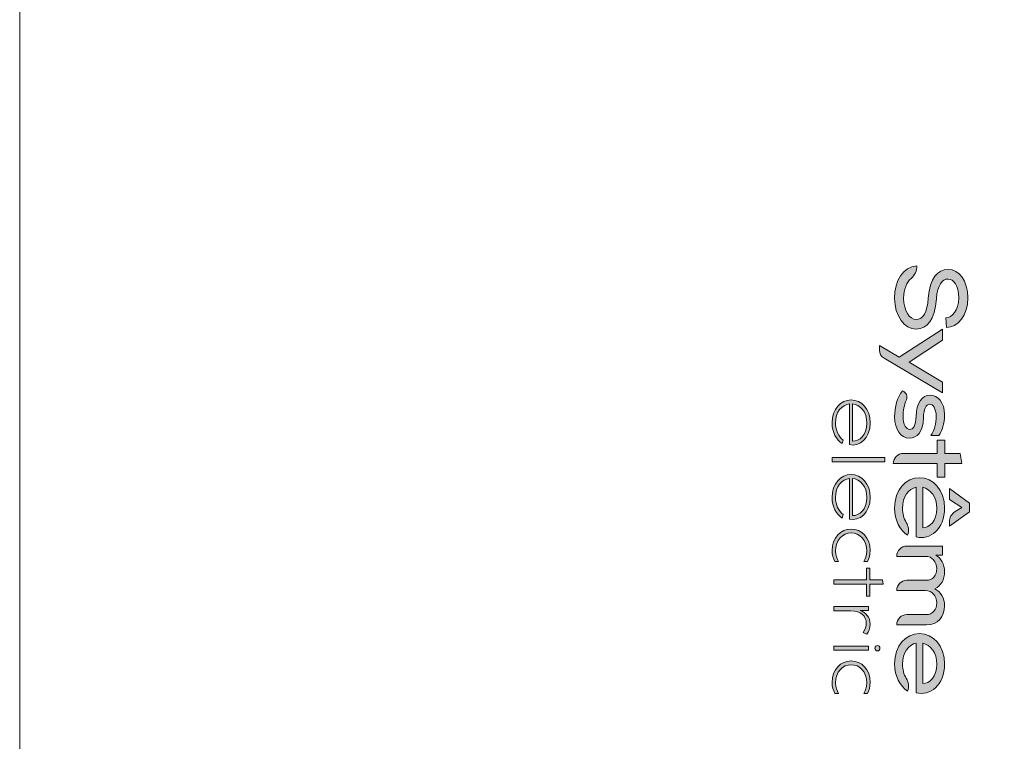
# Model space of a CAD drawing. Units: millimetres. Extents: x -135 to 64, y 36 to 216.
# Drawn here: x -63 to -9, y 76 to 115 of the extents above; entities that cross this region are included whole.
import ezdxf

# ---------------------------------------------------------------- set-up
doc = ezdxf.new("R2010")
doc.units = ezdxf.units.MM
doc.header["$MEASUREMENT"] = 0
doc.layers.add('Layer 1', color=7, linetype='Continuous')

# ---------------------------------------------------------------- blocks, each defined once
blk = doc.blocks.new('block 1658')
at = {"layer": 'Layer 1', "true_color": 0xffffff}
h = blk.add_hatch(color=7, dxfattribs=at)
h.dxf.hatch_style = 2
edge = h.paths.add_edge_path()
edge.add_spline(control_points=[(-10.871, 99.693), (-10.871, 98.714), (-11.428, 98.078), (-12.036, 98.064), (-12.036, 98.064), (-12.073, 98.593), (-12.073, 98.593), (-11.73, 98.607), (-11.368, 98.983), (-11.368, 99.688), (-11.368, 100.371), (-11.641, 100.71), (-11.953, 100.71), (-12.268, 100.71), (-12.528, 100.394), (-12.589, 99.637), (-12.667, 98.472), (-13.095, 97.985), (-13.693, 97.985), (-14.315, 97.985), (-14.868, 98.69), (-14.868, 99.665), (-14.868, 100.622), (-14.404, 101.373), (-13.656, 101.434), (-13.64, 101.168), (-13.761, 100.919), (-13.965, 100.749), (-14.21, 100.544), (-14.371, 100.145), (-14.371, 99.665), (-14.371, 98.987), (-14.051, 98.509), (-13.693, 98.509), (-13.317, 98.509), (-13.09, 98.881), (-13.03, 99.661), (-12.951, 100.761), (-12.505, 101.234), (-11.953, 101.234), (-11.344, 101.234), (-10.871, 100.617), (-10.871, 99.693)], knot_values=[0, 0, 0, 0, 0.352778, 0.352778, 0.352778, 0.705556, 0.705556, 0.705556, 1.058333, 1.058333, 1.058333, 1.411111, 1.411111, 1.411111, 1.763889, 1.763889, 1.763889, 2.116667, 2.116667, 2.116667, 2.469444, 2.469444, 2.469444, 2.822222, 2.822222, 2.822222, 3.175, 3.175, 3.175, 3.527778, 3.527778, 3.527778, 3.880556, 3.880556, 3.880556, 4.233333, 4.233333, 4.233333, 4.586111, 4.586111, 4.586111, 4.938889, 4.938889, 4.938889, 4.938889], degree=3, periodic=0)
edge.add_line((-10.871, 99.693), (-10.871, 99.693))
h = blk.add_hatch(color=7, dxfattribs=at)
h.dxf.hatch_style = 2
edge = h.paths.add_edge_path()
edge.add_spline(control_points=[(-12.259, 97.971), (-12.259, 97.971), (-12.259, 97.381), (-12.259, 97.381), (-12.259, 97.381), (-14.074, 96.188), (-14.074, 96.188), (-14.074, 96.188), (-12.259, 95.088), (-12.259, 95.088), (-12.259, 95.088), (-12.259, 94.503), (-12.259, 94.503), (-12.259, 94.503), (-15.442, 96.391), (-15.442, 96.391), (-15.598, 96.484), (-15.694, 96.653), (-15.694, 96.834), (-15.694, 96.834), (-15.694, 97.084), (-15.694, 97.084), (-15.694, 97.084), (-14.617, 96.457), (-14.617, 96.457), (-14.617, 96.457), (-12.259, 97.971), (-12.259, 97.971)], knot_values=[0, 0, 0, 0, 1, 1, 1, 2, 2, 2, 3, 3, 3, 4, 4, 4, 5, 5, 5, 6, 6, 6, 7, 7, 7, 8, 8, 8, 9, 9, 9, 9], degree=3, periodic=1)
h = blk.add_hatch(color=7, dxfattribs=at)
h.dxf.hatch_style = 2
edge = h.paths.add_edge_path()
edge.add_spline(control_points=[(-14.06, 92.043), (-14.52, 92.043), (-14.868, 92.498), (-14.868, 93.199), (-14.868, 93.756), (-14.719, 94.253), (-14.441, 94.615), (-14.237, 94.545), (-14.136, 94.317), (-14.222, 94.12), (-14.341, 93.846), (-14.404, 93.529), (-14.404, 93.231), (-14.404, 92.776), (-14.227, 92.512), (-14.041, 92.512), (-13.851, 92.512), (-13.712, 92.721), (-13.698, 93.227), (-13.684, 93.965), (-13.364, 94.378), (-12.927, 94.378), (-12.514, 94.378), (-12.143, 93.993), (-12.143, 93.32), (-12.143, 92.813), (-12.273, 92.456), (-12.449, 92.191), (-12.449, 92.191), (-12.89, 92.191), (-12.89, 92.191), (-12.705, 92.456), (-12.598, 92.823), (-12.598, 93.236), (-12.598, 93.654), (-12.77, 93.89), (-12.955, 93.89), (-13.141, 93.89), (-13.28, 93.645), (-13.29, 93.167), (-13.308, 92.34), (-13.642, 92.043), (-14.06, 92.043)], knot_values=[0, 0, 0, 0, 0.352778, 0.352778, 0.352778, 0.705556, 0.705556, 0.705556, 1.058333, 1.058333, 1.058333, 1.411111, 1.411111, 1.411111, 1.763889, 1.763889, 1.763889, 2.116667, 2.116667, 2.116667, 2.469444, 2.469444, 2.469444, 2.822222, 2.822222, 2.822222, 3.175, 3.175, 3.175, 3.527778, 3.527778, 3.527778, 3.880556, 3.880556, 3.880556, 4.233333, 4.233333, 4.233333, 4.586111, 4.586111, 4.586111, 4.938889, 4.938889, 4.938889, 4.938889], degree=3, periodic=0)
edge.add_line((-14.06, 92.043), (-14.06, 92.043))
h = blk.add_hatch(color=7, dxfattribs=at)
h.dxf.hatch_style = 2
edge = h.paths.add_edge_path()
edge.add_spline(control_points=[(-17.166, 91.883), (-16.78, 91.862), (-16.377, 92.193), (-16.377, 92.859), (-16.377, 93.475), (-16.742, 93.863), (-17.166, 93.905), (-17.166, 93.905), (-17.166, 91.883), (-17.166, 91.883)], knot_values=[0, 0, 0, 0, 1, 1, 1, 2, 2, 2, 3, 3, 3, 3], degree=3, periodic=1)
edge = h.paths.add_edge_path()
edge.add_spline(control_points=[(-18.273, 92.866), (-18.273, 93.627), (-17.81, 94.12), (-17.237, 94.12), (-16.664, 94.12), (-16.197, 93.627), (-16.197, 92.866), (-16.197, 92.006), (-16.791, 91.559), (-17.318, 91.686), (-17.318, 91.686), (-17.318, 93.905), (-17.318, 93.905), (-17.739, 93.863), (-18.089, 93.468), (-18.089, 92.859), (-18.089, 92.478), (-17.926, 92.112), (-17.668, 91.933), (-17.668, 91.933), (-17.729, 91.746), (-17.729, 91.746), (-18.036, 91.94), (-18.273, 92.362), (-18.273, 92.866)], knot_values=[0, 0, 0, 0, 0.352778, 0.352778, 0.352778, 0.705556, 0.705556, 0.705556, 1.058333, 1.058333, 1.058333, 1.411111, 1.411111, 1.411111, 1.763889, 1.763889, 1.763889, 2.116667, 2.116667, 2.116667, 2.469444, 2.469444, 2.469444, 2.822222, 2.822222, 2.822222, 2.822222], degree=3, periodic=0)
edge.add_line((-18.273, 92.866), (-18.273, 92.866))
h = blk.add_hatch(color=7, dxfattribs=at)
h.dxf.hatch_style = 2
edge = h.paths.add_edge_path()
edge.add_spline(control_points=[(-11.205, 90.65), (-11.205, 90.65), (-12.12, 90.65), (-12.12, 90.65), (-12.12, 90.65), (-12.12, 89.917), (-12.12, 89.917), (-12.12, 89.917), (-12.537, 89.917), (-12.537, 89.917), (-12.537, 89.917), (-12.537, 90.65), (-12.537, 90.65), (-12.537, 90.65), (-14.935, 90.65), (-14.935, 90.65), (-14.935, 90.958), (-14.685, 91.207), (-14.378, 91.207), (-14.378, 91.207), (-12.537, 91.207), (-12.537, 91.207), (-12.537, 91.207), (-12.537, 91.927), (-12.537, 91.927), (-12.537, 91.927), (-12.12, 91.927), (-12.12, 91.927), (-12.12, 91.927), (-12.12, 91.207), (-12.12, 91.207), (-12.12, 91.207), (-11.284, 91.207), (-11.284, 91.207), (-11.284, 91.207), (-11.205, 90.65), (-11.205, 90.65)], knot_values=[0, 0, 0, 0, 1, 1, 1, 2, 2, 2, 3, 3, 3, 4, 4, 4, 5, 5, 5, 6, 6, 6, 7, 7, 7, 8, 8, 8, 9, 9, 9, 10, 10, 10, 11, 11, 11, 12, 12, 12, 12], degree=3, periodic=1)
h = blk.add_hatch(color=7, dxfattribs=at)
h.dxf.hatch_style = 2
h.paths.add_polyline_path([(-15.402, 90.983), (-15.402, 90.754), (-18.271, 90.754), (-18.271, 90.983)])
h = blk.add_hatch(color=7, dxfattribs=at)
h.dxf.hatch_style = 2
edge = h.paths.add_edge_path()
edge.add_spline(control_points=[(-17.166, 87.824), (-16.78, 87.803), (-16.377, 88.134), (-16.377, 88.799), (-16.377, 89.416), (-16.742, 89.803), (-17.166, 89.845), (-17.166, 89.845), (-17.166, 87.824), (-17.166, 87.824)], knot_values=[0, 0, 0, 0, 1, 1, 1, 2, 2, 2, 3, 3, 3, 3], degree=3, periodic=1)
edge = h.paths.add_edge_path()
edge.add_spline(control_points=[(-18.273, 88.806), (-18.273, 89.567), (-17.81, 90.06), (-17.237, 90.06), (-16.664, 90.06), (-16.197, 89.567), (-16.197, 88.806), (-16.197, 87.947), (-16.791, 87.5), (-17.318, 87.627), (-17.318, 87.627), (-17.318, 89.845), (-17.318, 89.845), (-17.739, 89.803), (-18.089, 89.409), (-18.089, 88.799), (-18.089, 88.419), (-17.926, 88.053), (-17.668, 87.873), (-17.668, 87.873), (-17.729, 87.687), (-17.729, 87.687), (-18.036, 87.88), (-18.273, 88.303), (-18.273, 88.806)], knot_values=[0, 0, 0, 0, 0.352778, 0.352778, 0.352778, 0.705556, 0.705556, 0.705556, 1.058333, 1.058333, 1.058333, 1.411111, 1.411111, 1.411111, 1.763889, 1.763889, 1.763889, 2.116667, 2.116667, 2.116667, 2.469444, 2.469444, 2.469444, 2.822222, 2.822222, 2.822222, 2.822222], degree=3, periodic=0)
edge.add_line((-18.273, 88.806), (-18.273, 88.806))
h = blk.add_hatch(color=7, dxfattribs=at)
h.dxf.hatch_style = 2
edge = h.paths.add_edge_path()
edge.add_spline(control_points=[(-13.331, 87.155), (-12.941, 87.159), (-12.565, 87.526), (-12.565, 88.213), (-12.565, 88.849), (-12.904, 89.262), (-13.331, 89.36), (-13.331, 89.36), (-13.331, 87.155), (-13.331, 87.155)], knot_values=[0, 0, 0, 0, 1, 1, 1, 2, 2, 2, 3, 3, 3, 3], degree=3, periodic=1)
edge = h.paths.add_edge_path()
edge.add_spline(control_points=[(-14.868, 88.227), (-14.868, 89.23), (-14.26, 89.88), (-13.508, 89.88), (-12.756, 89.88), (-12.143, 89.23), (-12.143, 88.227), (-12.143, 87.071), (-12.946, 86.463), (-13.684, 86.658), (-13.684, 86.658), (-13.684, 89.365), (-13.684, 89.365), (-14.111, 89.277), (-14.436, 88.854), (-14.436, 88.213), (-14.436, 87.932), (-14.36, 87.659), (-14.232, 87.45), (-14.103, 87.241), (-14.077, 86.985), (-14.153, 86.751), (-14.557, 87.006), (-14.868, 87.563), (-14.868, 88.227)], knot_values=[0, 0, 0, 0, 0.352778, 0.352778, 0.352778, 0.705556, 0.705556, 0.705556, 1.058333, 1.058333, 1.058333, 1.411111, 1.411111, 1.411111, 1.763889, 1.763889, 1.763889, 2.116667, 2.116667, 2.116667, 2.469444, 2.469444, 2.469444, 2.822222, 2.822222, 2.822222, 2.822222], degree=3, periodic=0)
edge.add_line((-14.868, 88.227), (-14.868, 88.227))
h = blk.add_hatch(color=7, dxfattribs=at)
h.dxf.hatch_style = 2
edge = h.paths.add_edge_path()
edge.add_spline(control_points=[(-11.88, 89.295), (-11.88, 89.295), (-10.773, 88.495), (-10.773, 88.495), (-10.773, 88.495), (-10.773, 88.019), (-10.773, 88.019), (-10.773, 88.019), (-11.88, 87.24), (-11.88, 87.24), (-11.88, 87.24), (-11.88, 87.477), (-11.88, 87.477), (-11.88, 87.705), (-11.762, 87.918), (-11.568, 88.038), (-11.568, 88.038), (-11.2, 88.266), (-11.2, 88.266), (-11.2, 88.266), (-11.88, 88.687), (-11.88, 88.687), (-11.88, 88.687), (-11.88, 89.295), (-11.88, 89.295)], knot_values=[0, 0, 0, 0, 1, 1, 1, 2, 2, 2, 3, 3, 3, 4, 4, 4, 5, 5, 5, 6, 6, 6, 7, 7, 7, 8, 8, 8, 8], degree=3, periodic=1)
h = blk.add_hatch(color=7, dxfattribs=at)
h.dxf.hatch_style = 2
edge = h.paths.add_edge_path()
edge.add_spline(control_points=[(-18.273, 85.912), (-18.273, 86.62), (-17.81, 87.083), (-17.237, 87.083), (-16.663, 87.083), (-16.197, 86.62), (-16.197, 85.912), (-16.197, 85.682), (-16.257, 85.469), (-16.338, 85.315), (-16.338, 85.315), (-16.54, 85.315), (-16.54, 85.315), (-16.459, 85.436), (-16.384, 85.643), (-16.384, 85.889), (-16.384, 86.486), (-16.77, 86.879), (-17.237, 86.879), (-17.696, 86.879), (-18.086, 86.486), (-18.086, 85.889), (-18.086, 85.643), (-18.008, 85.462), (-17.916, 85.315), (-17.916, 85.315), (-18.125, 85.315), (-18.125, 85.315), (-18.213, 85.482), (-18.273, 85.685), (-18.273, 85.912)], knot_values=[0, 0, 0, 0, 0.352778, 0.352778, 0.352778, 0.705556, 0.705556, 0.705556, 1.058333, 1.058333, 1.058333, 1.411111, 1.411111, 1.411111, 1.763889, 1.763889, 1.763889, 2.116667, 2.116667, 2.116667, 2.469444, 2.469444, 2.469444, 2.822222, 2.822222, 2.822222, 3.175, 3.175, 3.175, 3.527778, 3.527778, 3.527778, 3.527778], degree=3, periodic=0)
edge.add_line((-18.273, 85.912), (-18.273, 85.912))
h = blk.add_hatch(color=7, dxfattribs=at)
h.dxf.hatch_style = 2
edge = h.paths.add_edge_path()
edge.add_spline(control_points=[(-12.561, 84.927), (-12.561, 85.312), (-12.834, 85.595), (-13.173, 85.595), (-13.173, 85.595), (-14.752, 85.595), (-14.752, 85.595), (-14.752, 85.905), (-14.5, 86.157), (-14.19, 86.157), (-14.19, 86.157), (-12.259, 86.157), (-12.259, 86.157), (-12.259, 86.157), (-12.259, 85.665), (-12.259, 85.665), (-12.259, 85.665), (-12.621, 85.665), (-12.621, 85.665), (-12.319, 85.493), (-12.143, 85.168), (-12.143, 84.764), (-12.143, 84.333), (-12.329, 83.985), (-12.672, 83.826), (-12.343, 83.664), (-12.143, 83.33), (-12.143, 82.898), (-12.143, 82.304), (-12.5, 81.868), (-13.127, 81.868), (-13.127, 81.868), (-14.752, 81.868), (-14.752, 81.868), (-14.752, 82.175), (-14.502, 82.425), (-14.195, 82.425), (-14.195, 82.425), (-13.127, 82.425), (-13.127, 82.425), (-12.797, 82.425), (-12.561, 82.694), (-12.561, 83.061), (-12.561, 83.446), (-12.834, 83.734), (-13.173, 83.734), (-13.173, 83.734), (-14.752, 83.734), (-14.752, 83.734), (-14.752, 84.041), (-14.502, 84.291), (-14.195, 84.291), (-14.195, 84.291), (-13.127, 84.291), (-13.127, 84.291), (-12.797, 84.291), (-12.561, 84.56), (-12.561, 84.927)], knot_values=[0, 0, 0, 0, 0.352778, 0.352778, 0.352778, 0.705556, 0.705556, 0.705556, 1.058333, 1.058333, 1.058333, 1.411111, 1.411111, 1.411111, 1.763889, 1.763889, 1.763889, 2.116667, 2.116667, 2.116667, 2.469444, 2.469444, 2.469444, 2.822222, 2.822222, 2.822222, 3.175, 3.175, 3.175, 3.527778, 3.527778, 3.527778, 3.880556, 3.880556, 3.880556, 4.233333, 4.233333, 4.233333, 4.586111, 4.586111, 4.586111, 4.938889, 4.938889, 4.938889, 5.291667, 5.291667, 5.291667, 5.644444, 5.644444, 5.644444, 5.997222, 5.997222, 5.997222, 6.35, 6.35, 6.35, 6.702778, 6.702778, 6.702778, 6.702778], degree=3, periodic=0)
edge.add_line((-12.561, 84.927), (-12.561, 84.927))
h = blk.add_hatch(color=7, dxfattribs=at)
h.dxf.hatch_style = 2
h.paths.add_polyline_path([(-15.496, 84.084), (-16.222, 84.084), (-16.222, 83.432), (-16.398, 83.432), (-16.398, 84.084), (-18.185, 84.084), (-18.185, 84.316), (-16.398, 84.316), (-16.398, 84.957), (-16.222, 84.957), (-16.222, 84.316), (-15.528, 84.316)])
h = blk.add_hatch(color=7, dxfattribs=at)
h.dxf.hatch_style = 2
edge = h.paths.add_edge_path()
edge.add_spline(control_points=[(-16.409, 81.967), (-16.409, 82.316), (-16.688, 82.633), (-17.262, 82.633), (-17.262, 82.633), (-18.185, 82.633), (-18.185, 82.633), (-18.185, 82.633), (-18.185, 82.865), (-18.185, 82.865), (-18.185, 82.865), (-16.285, 82.865), (-16.285, 82.865), (-16.285, 82.865), (-16.285, 82.654), (-16.285, 82.654), (-16.285, 82.654), (-16.752, 82.654), (-16.752, 82.654), (-16.427, 82.538), (-16.197, 82.281), (-16.197, 81.907), (-16.197, 81.682), (-16.275, 81.495), (-16.388, 81.351), (-16.388, 81.351), (-16.582, 81.446), (-16.582, 81.446), (-16.462, 81.605), (-16.409, 81.791), (-16.409, 81.967)], knot_values=[0, 0, 0, 0, 0.352778, 0.352778, 0.352778, 0.705556, 0.705556, 0.705556, 1.058333, 1.058333, 1.058333, 1.411111, 1.411111, 1.411111, 1.763889, 1.763889, 1.763889, 2.116667, 2.116667, 2.116667, 2.469444, 2.469444, 2.469444, 2.822222, 2.822222, 2.822222, 3.175, 3.175, 3.175, 3.527778, 3.527778, 3.527778, 3.527778], degree=3, periodic=0)
edge.add_line((-16.409, 81.967), (-16.409, 81.967))
h = blk.add_hatch(color=7, dxfattribs=at)
h.dxf.hatch_style = 2
edge = h.paths.add_edge_path()
edge.add_spline(control_points=[(-13.331, 78.66), (-12.941, 78.665), (-12.565, 79.032), (-12.565, 79.718), (-12.565, 80.354), (-12.904, 80.768), (-13.331, 80.865), (-13.331, 80.865), (-13.331, 78.66), (-13.331, 78.66)], knot_values=[0, 0, 0, 0, 1, 1, 1, 2, 2, 2, 3, 3, 3, 3], degree=3, periodic=1)
edge = h.paths.add_edge_path()
edge.add_spline(control_points=[(-14.868, 79.732), (-14.868, 80.735), (-14.26, 81.385), (-13.508, 81.385), (-12.756, 81.385), (-12.143, 80.735), (-12.143, 79.732), (-12.143, 78.576), (-12.946, 77.968), (-13.684, 78.163), (-13.684, 78.163), (-13.684, 80.87), (-13.684, 80.87), (-14.111, 80.782), (-14.436, 80.359), (-14.436, 79.718), (-14.436, 79.437), (-14.36, 79.165), (-14.232, 78.955), (-14.103, 78.746), (-14.077, 78.49), (-14.153, 78.256), (-14.557, 78.512), (-14.868, 79.069), (-14.868, 79.732)], knot_values=[0, 0, 0, 0, 0.352778, 0.352778, 0.352778, 0.705556, 0.705556, 0.705556, 1.058333, 1.058333, 1.058333, 1.411111, 1.411111, 1.411111, 1.763889, 1.763889, 1.763889, 2.116667, 2.116667, 2.116667, 2.469444, 2.469444, 2.469444, 2.822222, 2.822222, 2.822222, 2.822222], degree=3, periodic=0)
edge.add_line((-14.868, 79.732), (-14.868, 79.732))
h = blk.add_hatch(color=7, dxfattribs=at)
h.dxf.hatch_style = 2
h.paths.add_polyline_path([(-16.285, 80.707), (-16.285, 80.478), (-18.185, 80.478), (-18.185, 80.707)])
edge = h.paths.add_edge_path()
edge.add_spline(control_points=[(-15.662, 80.59), (-15.662, 80.513), (-15.726, 80.446), (-15.8, 80.446), (-15.875, 80.446), (-15.938, 80.513), (-15.938, 80.59), (-15.938, 80.671), (-15.875, 80.742), (-15.8, 80.742), (-15.726, 80.742), (-15.662, 80.671), (-15.662, 80.59)], knot_values=[0, 0, 0, 0, 0.352778, 0.352778, 0.352778, 0.705556, 0.705556, 0.705556, 1.058333, 1.058333, 1.058333, 1.411111, 1.411111, 1.411111, 1.411111], degree=3, periodic=0)
edge.add_line((-15.662, 80.59), (-15.662, 80.59))
h = blk.add_hatch(color=7, dxfattribs=at)
h.dxf.hatch_style = 2
edge = h.paths.add_edge_path()
edge.add_spline(control_points=[(-18.273, 78.726), (-18.273, 79.434), (-17.81, 79.897), (-17.237, 79.897), (-16.663, 79.897), (-16.197, 79.434), (-16.197, 78.726), (-16.197, 78.496), (-16.257, 78.283), (-16.338, 78.129), (-16.338, 78.129), (-16.54, 78.129), (-16.54, 78.129), (-16.459, 78.25), (-16.384, 78.457), (-16.384, 78.703), (-16.384, 79.3), (-16.77, 79.693), (-17.237, 79.693), (-17.696, 79.693), (-18.086, 79.3), (-18.086, 78.703), (-18.086, 78.457), (-18.008, 78.276), (-17.916, 78.129), (-17.916, 78.129), (-18.125, 78.129), (-18.125, 78.129), (-18.213, 78.296), (-18.273, 78.499), (-18.273, 78.726)], knot_values=[0, 0, 0, 0, 0.352778, 0.352778, 0.352778, 0.705556, 0.705556, 0.705556, 1.058333, 1.058333, 1.058333, 1.411111, 1.411111, 1.411111, 1.763889, 1.763889, 1.763889, 2.116667, 2.116667, 2.116667, 2.469444, 2.469444, 2.469444, 2.822222, 2.822222, 2.822222, 3.175, 3.175, 3.175, 3.527778, 3.527778, 3.527778, 3.527778], degree=3, periodic=0)
edge.add_line((-18.273, 78.726), (-18.273, 78.726))
at = {"layer": 'Layer 1', "lineweight": 0}
for points in [[(-15.402, 90.983), (-15.402, 90.754), (-18.271, 90.754), (-18.271, 90.983), (-15.402, 90.983)], [(-15.496, 84.084), (-16.222, 84.084), (-16.222, 83.432), (-16.398, 83.432), (-16.398, 84.084), (-18.185, 84.084), (-18.185, 84.316), (-16.398, 84.316), (-16.398, 84.957), (-16.222, 84.957), (-16.222, 84.316), (-15.528, 84.316), (-15.496, 84.084)], [(-16.285, 80.707), (-16.285, 80.478), (-18.185, 80.478), (-18.185, 80.707), (-16.285, 80.707)]]:
    blk.add_lwpolyline(points, dxfattribs=at)
at = {"layer": 'Layer 1', "color": 250, "lineweight": 18, "true_color": 0x272828}
blk.add_open_spline([(-7.776, 206.376), (-7.776, 206.376), (-7.776, 45.371), (-7.776, 45.371), (-7.776, 44.82), (-8.223, 44.373), (-8.774, 44.373), (-8.774, 44.373), (-61.579, 44.373), (-61.579, 44.373), (-62.13, 44.373), (-62.577, 44.82), (-62.577, 45.371), (-62.577, 45.371), (-62.577, 206.376), (-62.577, 206.376), (-62.577, 206.927), (-62.13, 207.373), (-61.579, 207.373), (-61.579, 207.373), (-8.774, 207.373), (-8.774, 207.373), (-8.223, 207.373), (-7.776, 206.927), (-7.776, 206.376)], degree=3, knots=[0, 0, 0, 0, 1, 1, 1, 2, 2, 2, 3, 3, 3, 4, 4, 4, 5, 5, 5, 6, 6, 6, 7, 7, 7, 8, 8, 8, 8], dxfattribs=at)
at = {"layer": 'Layer 1', "lineweight": 0}
for points, knots in [([(-10.871, 99.693), (-10.871, 98.714), (-11.428, 98.078), (-12.036, 98.064), (-12.036, 98.064), (-12.073, 98.593), (-12.073, 98.593), (-11.73, 98.607), (-11.368, 98.983), (-11.368, 99.688), (-11.368, 100.371), (-11.641, 100.71), (-11.953, 100.71), (-12.268, 100.71), (-12.528, 100.394), (-12.589, 99.637), (-12.667, 98.472), (-13.095, 97.985), (-13.693, 97.985), (-14.315, 97.985), (-14.868, 98.69), (-14.868, 99.665), (-14.868, 100.622), (-14.404, 101.373), (-13.656, 101.434), (-13.64, 101.168), (-13.761, 100.919), (-13.965, 100.749), (-14.21, 100.544), (-14.371, 100.145), (-14.371, 99.665), (-14.371, 98.987), (-14.051, 98.509), (-13.693, 98.509), (-13.317, 98.509), (-13.09, 98.881), (-13.03, 99.661), (-12.951, 100.761), (-12.505, 101.234), (-11.953, 101.234), (-11.344, 101.234), (-10.871, 100.617), (-10.871, 99.693)], [0, 0, 0, 0, 1, 1, 1, 2, 2, 2, 3, 3, 3, 4, 4, 4, 5, 5, 5, 6, 6, 6, 7, 7, 7, 8, 8, 8, 9, 9, 9, 10, 10, 10, 11, 11, 11, 12, 12, 12, 13, 13, 13, 14, 14, 14, 14]), ([(-12.259, 97.971), (-12.259, 97.971), (-12.259, 97.381), (-12.259, 97.381), (-12.259, 97.381), (-14.074, 96.188), (-14.074, 96.188), (-14.074, 96.188), (-12.259, 95.088), (-12.259, 95.088), (-12.259, 95.088), (-12.259, 94.503), (-12.259, 94.503), (-12.259, 94.503), (-15.442, 96.391), (-15.442, 96.391), (-15.598, 96.484), (-15.694, 96.653), (-15.694, 96.834), (-15.694, 96.834), (-15.694, 97.084), (-15.694, 97.084), (-15.694, 97.084), (-14.617, 96.457), (-14.617, 96.457), (-14.617, 96.457), (-12.259, 97.971), (-12.259, 97.971)], [0, 0, 0, 0, 1, 1, 1, 2, 2, 2, 3, 3, 3, 4, 4, 4, 5, 5, 5, 6, 6, 6, 7, 7, 7, 8, 8, 8, 9, 9, 9, 9]), ([(-14.06, 92.043), (-14.52, 92.043), (-14.868, 92.498), (-14.868, 93.199), (-14.868, 93.756), (-14.719, 94.253), (-14.441, 94.615), (-14.237, 94.545), (-14.136, 94.317), (-14.222, 94.12), (-14.341, 93.846), (-14.404, 93.529), (-14.404, 93.231), (-14.404, 92.776), (-14.227, 92.512), (-14.041, 92.512), (-13.851, 92.512), (-13.712, 92.721), (-13.698, 93.227), (-13.684, 93.965), (-13.364, 94.378), (-12.927, 94.378), (-12.514, 94.378), (-12.143, 93.993), (-12.143, 93.32), (-12.143, 92.813), (-12.273, 92.456), (-12.449, 92.191), (-12.449, 92.191), (-12.89, 92.191), (-12.89, 92.191), (-12.705, 92.456), (-12.598, 92.823), (-12.598, 93.236), (-12.598, 93.654), (-12.77, 93.89), (-12.955, 93.89), (-13.141, 93.89), (-13.28, 93.645), (-13.29, 93.167), (-13.308, 92.34), (-13.642, 92.043), (-14.06, 92.043)], [0, 0, 0, 0, 1, 1, 1, 2, 2, 2, 3, 3, 3, 4, 4, 4, 5, 5, 5, 6, 6, 6, 7, 7, 7, 8, 8, 8, 9, 9, 9, 10, 10, 10, 11, 11, 11, 12, 12, 12, 13, 13, 13, 14, 14, 14, 14]), ([(-18.273, 92.866), (-18.273, 93.627), (-17.81, 94.12), (-17.237, 94.12), (-16.664, 94.12), (-16.197, 93.627), (-16.197, 92.866), (-16.197, 92.006), (-16.791, 91.559), (-17.318, 91.686), (-17.318, 91.686), (-17.318, 93.905), (-17.318, 93.905), (-17.739, 93.863), (-18.089, 93.468), (-18.089, 92.859), (-18.089, 92.478), (-17.926, 92.112), (-17.668, 91.933), (-17.668, 91.933), (-17.729, 91.746), (-17.729, 91.746), (-18.036, 91.94), (-18.273, 92.362), (-18.273, 92.866)], [0, 0, 0, 0, 1, 1, 1, 2, 2, 2, 3, 3, 3, 4, 4, 4, 5, 5, 5, 6, 6, 6, 7, 7, 7, 8, 8, 8, 8]), ([(-17.166, 91.883), (-16.78, 91.862), (-16.377, 92.193), (-16.377, 92.859), (-16.377, 93.475), (-16.742, 93.863), (-17.166, 93.905), (-17.166, 93.905), (-17.166, 91.883), (-17.166, 91.883)], [0, 0, 0, 0, 1, 1, 1, 2, 2, 2, 3, 3, 3, 3]), ([(-11.205, 90.65), (-11.205, 90.65), (-12.12, 90.65), (-12.12, 90.65), (-12.12, 90.65), (-12.12, 89.917), (-12.12, 89.917), (-12.12, 89.917), (-12.537, 89.917), (-12.537, 89.917), (-12.537, 89.917), (-12.537, 90.65), (-12.537, 90.65), (-12.537, 90.65), (-14.935, 90.65), (-14.935, 90.65), (-14.935, 90.958), (-14.685, 91.207), (-14.378, 91.207), (-14.378, 91.207), (-12.537, 91.207), (-12.537, 91.207), (-12.537, 91.207), (-12.537, 91.927), (-12.537, 91.927), (-12.537, 91.927), (-12.12, 91.927), (-12.12, 91.927), (-12.12, 91.927), (-12.12, 91.207), (-12.12, 91.207), (-12.12, 91.207), (-11.284, 91.207), (-11.284, 91.207), (-11.284, 91.207), (-11.205, 90.65), (-11.205, 90.65)], [0, 0, 0, 0, 1, 1, 1, 2, 2, 2, 3, 3, 3, 4, 4, 4, 5, 5, 5, 6, 6, 6, 7, 7, 7, 8, 8, 8, 9, 9, 9, 10, 10, 10, 11, 11, 11, 12, 12, 12, 12]), ([(-18.273, 88.806), (-18.273, 89.567), (-17.81, 90.06), (-17.237, 90.06), (-16.664, 90.06), (-16.197, 89.567), (-16.197, 88.806), (-16.197, 87.947), (-16.791, 87.5), (-17.318, 87.627), (-17.318, 87.627), (-17.318, 89.845), (-17.318, 89.845), (-17.739, 89.803), (-18.089, 89.409), (-18.089, 88.799), (-18.089, 88.419), (-17.926, 88.053), (-17.668, 87.873), (-17.668, 87.873), (-17.729, 87.687), (-17.729, 87.687), (-18.036, 87.88), (-18.273, 88.303), (-18.273, 88.806)], [0, 0, 0, 0, 1, 1, 1, 2, 2, 2, 3, 3, 3, 4, 4, 4, 5, 5, 5, 6, 6, 6, 7, 7, 7, 8, 8, 8, 8]), ([(-17.166, 87.824), (-16.78, 87.803), (-16.377, 88.134), (-16.377, 88.799), (-16.377, 89.416), (-16.742, 89.803), (-17.166, 89.845), (-17.166, 89.845), (-17.166, 87.824), (-17.166, 87.824)], [0, 0, 0, 0, 1, 1, 1, 2, 2, 2, 3, 3, 3, 3]), ([(-14.868, 88.227), (-14.868, 89.23), (-14.26, 89.88), (-13.508, 89.88), (-12.756, 89.88), (-12.143, 89.23), (-12.143, 88.227), (-12.143, 87.071), (-12.946, 86.463), (-13.684, 86.658), (-13.684, 86.658), (-13.684, 89.365), (-13.684, 89.365), (-14.111, 89.277), (-14.436, 88.854), (-14.436, 88.213), (-14.436, 87.932), (-14.36, 87.659), (-14.232, 87.45), (-14.103, 87.241), (-14.077, 86.985), (-14.153, 86.751), (-14.557, 87.006), (-14.868, 87.563), (-14.868, 88.227)], [0, 0, 0, 0, 1, 1, 1, 2, 2, 2, 3, 3, 3, 4, 4, 4, 5, 5, 5, 6, 6, 6, 7, 7, 7, 8, 8, 8, 8]), ([(-13.331, 87.155), (-12.941, 87.159), (-12.565, 87.526), (-12.565, 88.213), (-12.565, 88.849), (-12.904, 89.262), (-13.331, 89.36), (-13.331, 89.36), (-13.331, 87.155), (-13.331, 87.155)], [0, 0, 0, 0, 1, 1, 1, 2, 2, 2, 3, 3, 3, 3]), ([(-11.88, 89.295), (-11.88, 89.295), (-10.773, 88.495), (-10.773, 88.495), (-10.773, 88.495), (-10.773, 88.019), (-10.773, 88.019), (-10.773, 88.019), (-11.88, 87.24), (-11.88, 87.24), (-11.88, 87.24), (-11.88, 87.477), (-11.88, 87.477), (-11.88, 87.705), (-11.762, 87.918), (-11.568, 88.038), (-11.568, 88.038), (-11.2, 88.266), (-11.2, 88.266), (-11.2, 88.266), (-11.88, 88.687), (-11.88, 88.687), (-11.88, 88.687), (-11.88, 89.295), (-11.88, 89.295)], [0, 0, 0, 0, 1, 1, 1, 2, 2, 2, 3, 3, 3, 4, 4, 4, 5, 5, 5, 6, 6, 6, 7, 7, 7, 8, 8, 8, 8]), ([(-18.273, 85.912), (-18.273, 86.62), (-17.81, 87.083), (-17.237, 87.083), (-16.663, 87.083), (-16.197, 86.62), (-16.197, 85.912), (-16.197, 85.682), (-16.257, 85.469), (-16.338, 85.315), (-16.338, 85.315), (-16.54, 85.315), (-16.54, 85.315), (-16.459, 85.436), (-16.384, 85.643), (-16.384, 85.889), (-16.384, 86.486), (-16.77, 86.879), (-17.237, 86.879), (-17.696, 86.879), (-18.086, 86.486), (-18.086, 85.889), (-18.086, 85.643), (-18.008, 85.462), (-17.916, 85.315), (-17.916, 85.315), (-18.125, 85.315), (-18.125, 85.315), (-18.213, 85.482), (-18.273, 85.685), (-18.273, 85.912)], [0, 0, 0, 0, 1, 1, 1, 2, 2, 2, 3, 3, 3, 4, 4, 4, 5, 5, 5, 6, 6, 6, 7, 7, 7, 8, 8, 8, 9, 9, 9, 10, 10, 10, 10]), ([(-12.561, 84.927), (-12.561, 85.312), (-12.834, 85.595), (-13.173, 85.595), (-13.173, 85.595), (-14.752, 85.595), (-14.752, 85.595), (-14.752, 85.905), (-14.5, 86.157), (-14.19, 86.157), (-14.19, 86.157), (-12.259, 86.157), (-12.259, 86.157), (-12.259, 86.157), (-12.259, 85.665), (-12.259, 85.665), (-12.259, 85.665), (-12.621, 85.665), (-12.621, 85.665), (-12.319, 85.493), (-12.143, 85.168), (-12.143, 84.764), (-12.143, 84.333), (-12.329, 83.985), (-12.672, 83.826), (-12.343, 83.664), (-12.143, 83.33), (-12.143, 82.898), (-12.143, 82.304), (-12.5, 81.868), (-13.127, 81.868), (-13.127, 81.868), (-14.752, 81.868), (-14.752, 81.868), (-14.752, 82.175), (-14.502, 82.425), (-14.195, 82.425), (-14.195, 82.425), (-13.127, 82.425), (-13.127, 82.425), (-12.797, 82.425), (-12.561, 82.694), (-12.561, 83.061), (-12.561, 83.446), (-12.834, 83.734), (-13.173, 83.734), (-13.173, 83.734), (-14.752, 83.734), (-14.752, 83.734), (-14.752, 84.041), (-14.502, 84.291), (-14.195, 84.291), (-14.195, 84.291), (-13.127, 84.291), (-13.127, 84.291), (-12.797, 84.291), (-12.561, 84.56), (-12.561, 84.927)], [0, 0, 0, 0, 1, 1, 1, 2, 2, 2, 3, 3, 3, 4, 4, 4, 5, 5, 5, 6, 6, 6, 7, 7, 7, 8, 8, 8, 9, 9, 9, 10, 10, 10, 11, 11, 11, 12, 12, 12, 13, 13, 13, 14, 14, 14, 15, 15, 15, 16, 16, 16, 17, 17, 17, 18, 18, 18, 19, 19, 19, 19]), ([(-16.409, 81.967), (-16.409, 82.316), (-16.688, 82.633), (-17.262, 82.633), (-17.262, 82.633), (-18.185, 82.633), (-18.185, 82.633), (-18.185, 82.633), (-18.185, 82.865), (-18.185, 82.865), (-18.185, 82.865), (-16.285, 82.865), (-16.285, 82.865), (-16.285, 82.865), (-16.285, 82.654), (-16.285, 82.654), (-16.285, 82.654), (-16.752, 82.654), (-16.752, 82.654), (-16.427, 82.538), (-16.197, 82.281), (-16.197, 81.907), (-16.197, 81.682), (-16.275, 81.495), (-16.388, 81.351), (-16.388, 81.351), (-16.582, 81.446), (-16.582, 81.446), (-16.462, 81.605), (-16.409, 81.791), (-16.409, 81.967)], [0, 0, 0, 0, 1, 1, 1, 2, 2, 2, 3, 3, 3, 4, 4, 4, 5, 5, 5, 6, 6, 6, 7, 7, 7, 8, 8, 8, 9, 9, 9, 10, 10, 10, 10]), ([(-14.868, 79.732), (-14.868, 80.735), (-14.26, 81.385), (-13.508, 81.385), (-12.756, 81.385), (-12.143, 80.735), (-12.143, 79.732), (-12.143, 78.576), (-12.946, 77.968), (-13.684, 78.163), (-13.684, 78.163), (-13.684, 80.87), (-13.684, 80.87), (-14.111, 80.782), (-14.436, 80.359), (-14.436, 79.718), (-14.436, 79.437), (-14.36, 79.165), (-14.232, 78.955), (-14.103, 78.746), (-14.077, 78.49), (-14.153, 78.256), (-14.557, 78.512), (-14.868, 79.069), (-14.868, 79.732)], [0, 0, 0, 0, 1, 1, 1, 2, 2, 2, 3, 3, 3, 4, 4, 4, 5, 5, 5, 6, 6, 6, 7, 7, 7, 8, 8, 8, 8]), ([(-15.662, 80.59), (-15.662, 80.513), (-15.726, 80.446), (-15.8, 80.446), (-15.875, 80.446), (-15.938, 80.513), (-15.938, 80.59), (-15.938, 80.671), (-15.875, 80.742), (-15.8, 80.742), (-15.726, 80.742), (-15.662, 80.671), (-15.662, 80.59)], [0, 0, 0, 0, 1, 1, 1, 2, 2, 2, 3, 3, 3, 4, 4, 4, 4]), ([(-13.331, 78.66), (-12.941, 78.665), (-12.565, 79.032), (-12.565, 79.718), (-12.565, 80.354), (-12.904, 80.768), (-13.331, 80.865), (-13.331, 80.865), (-13.331, 78.66), (-13.331, 78.66)], [0, 0, 0, 0, 1, 1, 1, 2, 2, 2, 3, 3, 3, 3]), ([(-18.273, 78.726), (-18.273, 79.434), (-17.81, 79.897), (-17.237, 79.897), (-16.663, 79.897), (-16.197, 79.434), (-16.197, 78.726), (-16.197, 78.496), (-16.257, 78.283), (-16.338, 78.129), (-16.338, 78.129), (-16.54, 78.129), (-16.54, 78.129), (-16.459, 78.25), (-16.384, 78.457), (-16.384, 78.703), (-16.384, 79.3), (-16.77, 79.693), (-17.237, 79.693), (-17.696, 79.693), (-18.086, 79.3), (-18.086, 78.703), (-18.086, 78.457), (-18.008, 78.276), (-17.916, 78.129), (-17.916, 78.129), (-18.125, 78.129), (-18.125, 78.129), (-18.213, 78.296), (-18.273, 78.499), (-18.273, 78.726)], [0, 0, 0, 0, 1, 1, 1, 2, 2, 2, 3, 3, 3, 4, 4, 4, 5, 5, 5, 6, 6, 6, 7, 7, 7, 8, 8, 8, 9, 9, 9, 10, 10, 10, 10])]:
    blk.add_open_spline(points, degree=3, knots=knots, dxfattribs=at)

msp = doc.modelspace()

# ---------------------------------------------------------------- block references
at = {"layer": 'Layer 1'}
msp.add_blockref('block 1658', (0, 0), dxfattribs=at)

doc.saveas('drawing.dxf')
